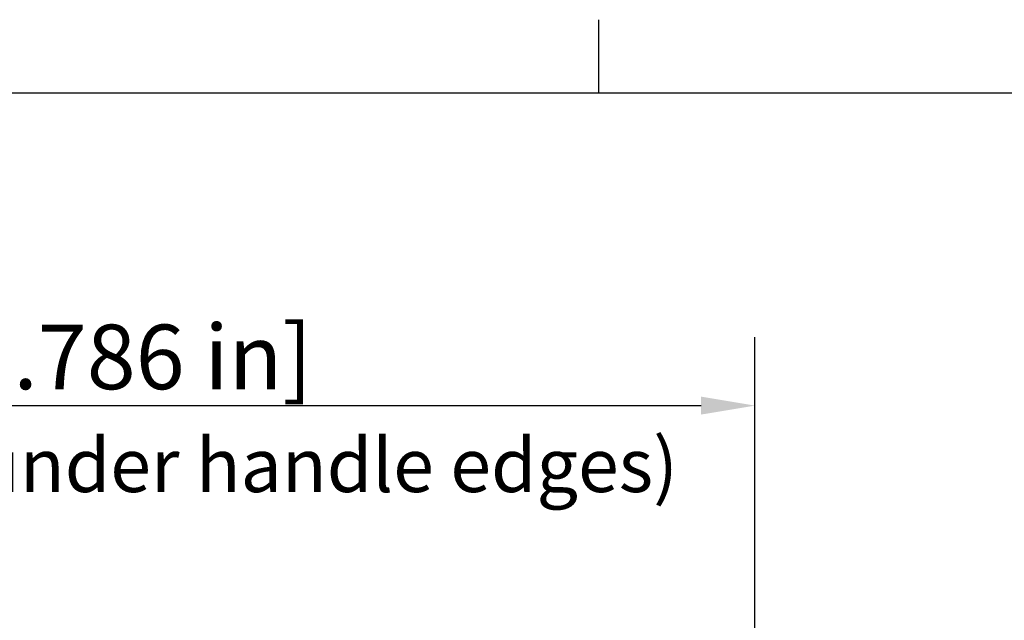
# Model space of a CAD drawing. Extents: x 0 to 2100, y 0 to 1485.
# Drawn here: x 566 to 794, y 1312 to 1452 of the extents above; entities that cross this region are included whole.
import ezdxf

# ---------------------------------------------------------------- set-up
doc = ezdxf.new("R2010")
doc.units = 0
doc.header["$LTSCALE"] = 5
doc.layers.get('0').update_dxf_attribs({"linetype": 'CONTINUOUS'})
doc.layers.get('DEFPOINTS').update_dxf_attribs({"linetype": 'CONTINUOUS'})
for name, color, linetype in [('BORDER__ISO_', 7, 'CONTINUOUS'), ('DIMENSION__ISO_', 7, 'CONTINUOUS'), ('SYMBOL__ISO_', 7, 'CONTINUOUS')]:
    doc.layers.add(name, color=color, linetype=linetype)
doc.styles.add('MtXpl_Tahoma', font='txt')
doc.styles.add('NOTE_TEXT__ISO_', font='txt.shx', dxfattribs={"bigfont": 'bigfont.shx'})
doc.dimstyles.get("Standard").update_dxf_attribs({"dimtxt": 0.18, "dimasz": 0.18, "dimexe": 0.18, "dimexo": 0.0625, "dimgap": 0.09, "dimtad": 0, "dimtih": 1, "dimtoh": 1, "dimzin": 0, "dimcen": 0.09, "dimazin": 3, "dimtfac": 1, "dimtofl": 0, "dimtmove": 0, "dimatfit": 3})

# ---------------------------------------------------------------- blocks, each defined once
blk = doc.blocks.new('BORDERS_DEFAULT_BORDER')
at = {"layer": 'BORDER__ISO_'}
blk.add_line((140, 287), (140, 290.4), dxfattribs=at)
at = {"layer": 'BORDER__ISO_', "flags": 128}
blk.add_lwpolyline([(10, 10), (10, 287), (410, 287), (410, 10), (10, 10)], dxfattribs=at)
blk = doc.blocks.new('*U106')
at = {"layer": 'DIMENSION__ISO_', "style": 'NOTE_TEXT__ISO_'}
blk.add_text('375.57 mm [14.786 in]', height=15, dxfattribs=at).set_placement((424.94, 1366.17))
blk = doc.blocks.new('*D7')
at = {"layer": 'DEFPOINTS', "color": 0}
for p in [(736.23, 1362.36), (360.66, 1188.49), (736.23, 1188.49)]:
    blk.add_point(p, dxfattribs=at)
at = {"layer": 'DIMENSION__ISO_'}
for p, q in [((360.66, 1188.49), (360.66, 1378.24)), ((736.23, 1188.49), (736.23, 1378.24)), ((373.16, 1362.36), (723.73, 1362.36))]:
    blk.add_line(p, q, dxfattribs=at)
for points in [[(373.16, 1364.45), (373.16, 1360.28), (360.66, 1362.36)], [(723.73, 1364.45), (723.73, 1360.28), (736.23, 1362.36)]]:
    blk.add_solid(points, dxfattribs=at)
blk.add_blockref('*U106', (0, 0))
blk = doc.blocks.new('*U134')
at = {"layer": 'SYMBOL__ISO_', "style": 'MtXpl_Tahoma'}
blk.add_text('Max label width (fits under handle edges)', height=12.5, dxfattribs=at).set_placement((392.67, 1342.28))

msp = doc.modelspace()

# ---------------------------------------------------------------- block references
at = {"xscale": 5, "yscale": 5, "zscale": 5}
msp.add_blockref('BORDERS_DEFAULT_BORDER', (0, 0), dxfattribs=at)
msp.add_blockref('*U134', (0, 0))

# ---------------------------------------------------------------- dimensions: what is measured, and where the dimension line sits
at = {"layer": 'DIMENSION__ISO_'}
dim = msp.add_linear_dim(base=(736.23, 1362.364), p1=(360.657, 1188.488), p2=(736.23, 1188.488), angle=180, text='<> mm [14.786 in]', dimstyle='Standard', override={"dimgap": 0.762, "dimdec": 2, "dimpost": '', "dimtol": 0, "dimlim": 0, "dimtp": 0, "dimtm": 0, "dimtdec": 2, "dimtofl": 0, "dimatfit": 1}, dxfattribs=at)
dim.commit()
dim.dimension.update_dxf_attribs({"geometry": '*D7', "text_midpoint": (548.444, 1362.364), "dimtype": 128})

doc.saveas('drawing.dxf')
